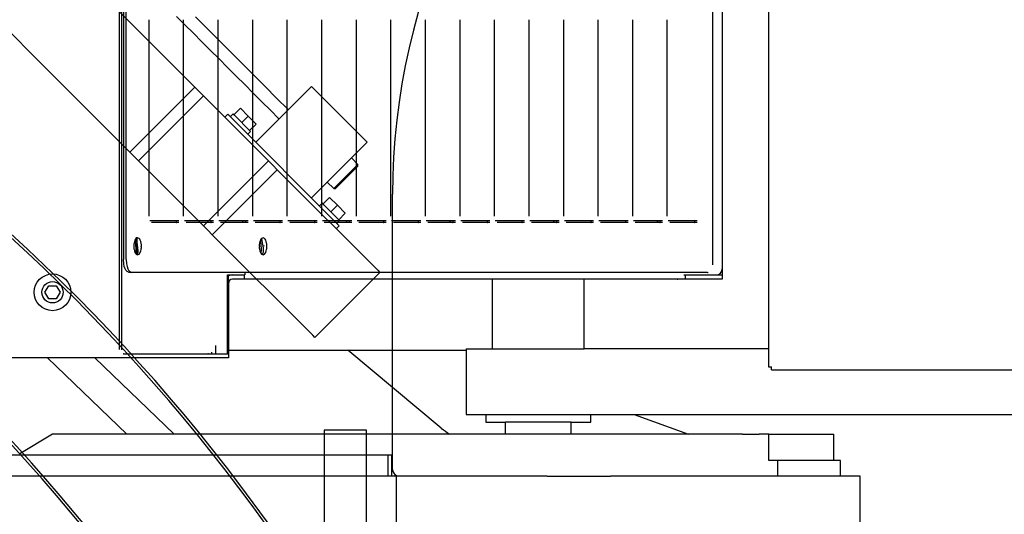
# Model space of a CAD drawing. Units: millimetres. Extents: x -83117 to 309054, y -13374 to 419901.
# Drawn here: x -37135 to -36382, y -8050 to -7672 of the extents above; entities that cross this region are included whole.
import ezdxf

# ---------------------------------------------------------------- set-up
doc = ezdxf.new("R2010")
doc.units = ezdxf.units.MM
doc.layers.add('C_CR0', color=40, linetype='Continuous')
doc.layers.add('C_TR0', color=50, linetype='Continuous')

# ---------------------------------------------------------------- blocks, each defined once
blk = doc.blocks.new('A$C53474DE0')
at = {"layer": 'C_TR0', "linetype": 'Continuous'}
for p, q in [((5346.26, 5854.9), (5536.86, 5664.3)), ((5650.31, 5650.3), (5586.58, 5714.03)), ((5536.86, 5664.3), (5600.59, 5600.57)), ((5650.31, 5650.3), (5600.59, 5600.57)), ((5653.47, 5647.15), (5650.31, 5650.3)), ((5739.56, 5650.84), (5735.02, 5646.29)), ((5739.56, 5650.84), (5782.19, 5608.22)), ((5657.02, 5643.59), (5607.29, 5593.87)), ((5657.02, 5643.59), (5653.47, 5647.15)), ((5660.57, 5640.04), (5657.02, 5643.59)), ((5735.02, 5646.29), (5696.94, 5608.22)), ((5703.19, 5597.42), (5660.57, 5640.04)), ((5673.36, 5627.25), (5675.63, 5629.53)), ((5679.18, 5625.98), (5675.63, 5629.53)), ((5679.61, 5629.81), (5677.48, 5627.68)), ((5680.25, 5629.17), (5679.61, 5629.81)), ((5680.25, 5629.17), (5685.22, 5634.15)), ((5680.63, 5628.79), (5680.25, 5629.17)), ((5692.96, 5616.46), (5680.63, 5628.79)), ((5685.22, 5634.15), (5691.26, 5628.11)), ((5686.29, 5623.13), (5691.26, 5628.11)), ((5691.26, 5628.11), (5697.3, 5622.07)), ((5757.32, 5547.84), (5679.18, 5625.98)), ((5692.32, 5617.1), (5697.3, 5622.07)), ((5690.83, 5614.33), (5692.96, 5616.46)), ((5777.64, 5603.67), (5782.19, 5608.22)), ((5600.59, 5600.57), (5603.74, 5597.42)), ((5603.74, 5597.42), (5607.29, 5593.87)), ((5706.74, 5593.87), (5703.19, 5597.42)), ((5739.56, 5565.59), (5777.64, 5603.67)), ((5607.29, 5593.87), (5610.84, 5590.32)), ((5610.84, 5590.32), (5653.47, 5547.69)), ((5706.74, 5593.87), (5657.02, 5544.14)), ((5710.3, 5590.32), (5706.74, 5593.87)), ((5713.45, 5587.16), (5710.3, 5590.32)), ((5775.09, 5591.18), (5756.62, 5572.71)), ((5758.04, 5572.71), (5775.09, 5589.76)), ((5775.09, 5591.18), (5770.12, 5596.15)), ((5775.09, 5589.76), (5775.09, 5591.18)), ((5663.72, 5537.43), (5713.45, 5587.16)), ((5713.45, 5587.16), (5790.31, 5510.3)), ((5751.65, 5577.68), (5756.62, 5572.71)), ((5756.62, 5572.71), (5758.04, 5572.71)), ((5801.68, 5357.78), (5801.68, 5568.34)), ((5747.8, 5561.62), (5745.67, 5559.49)), ((5748.44, 5560.98), (5747.8, 5561.62)), ((5748.44, 5560.98), (5753.42, 5565.95)), ((5749.07, 5560.35), (5748.44, 5560.98)), ((5761.16, 5548.26), (5749.07, 5560.35)), ((5753.42, 5565.95), (5759.45, 5559.91)), ((5754.48, 5554.94), (5759.45, 5559.91)), ((5759.45, 5559.91), (5765.49, 5553.87)), ((5760.52, 5548.9), (5765.49, 5553.87)), ((5653.47, 5547.69), (5657.02, 5544.14)), ((5760.87, 5544.28), (5757.32, 5547.84)), ((5759.03, 5546.13), (5761.16, 5548.26)), ((5657.02, 5544.14), (5660.57, 5540.59)), ((5660.57, 5540.59), (5663.72, 5537.43)), ((5740.58, 5460.58), (5663.72, 5537.43)), ((5758.6, 5542.01), (5760.87, 5544.28)), ((5742.26, 5458.9), (5791.99, 5508.62)), ((5790.31, 5510.3), (5791.99, 5508.62)), ((5742.26, 5458.9), (5740.58, 5460.58)), ((5781.59, 5387.92), (5749.44, 5387.92)), ((5749.44, 5387.92), (5749.44, 5287.46)), ((5781.59, 5287.46), (5781.59, 5387.92)), ((5804.7, 5251.88), (5804.7, 5353.18))]:
    blk.add_line(p, q, dxfattribs=at)
for points in [[(5721.81, 5633.09), (5712.96, 5641.96), (5704.06, 5650.87), (5695.18, 5659.76), (5686.33, 5668.62), (5677.48, 5677.48), (5668.62, 5686.34), (5659.76, 5695.18), (5650.93, 5703.99)], [(5714.7, 5625.99), (5708.15, 5632.56), (5701.56, 5639.16), (5695.1, 5645.63), (5688.52, 5652.22), (5681.97, 5658.78), (5675.42, 5665.33), (5668.9, 5671.85), (5662.35, 5678.4), (5655.84, 5684.9), (5649.26, 5691.46), (5642.77, 5697.93), (5636.26, 5704.42)]]:
    blk.add_lwpolyline(points, dxfattribs=at)
for centre, radius, start, end in [((6303.99, 5568.34), 502.31, 128.82872, 180), ((4561.98, 4498.83), 1406.47, 320.48235, 48.37245), ((4561.98, 4498.83), 1404.46, 320.58182, 48.29956), ((4561.98, 4498.83), 1151.29, 300.79018, 63.99795), ((4561.98, 4498.83), 1156.32, 301.35335, 63.49225), ((4561.98, 4498.83), 1292.19, 318.0401, 53.20441), ((4561.98, 4498.83), 1294.2, 318.12003, 53.08565), ((5806.71, 5357.78), 5.02, 180, 246.42182)]:
    blk.add_arc(centre, radius, start, end, dxfattribs=at)
blk = doc.blocks.new('A$C53FD71AB')
at = {"layer": 'C_CR0', "linetype": 'Continuous'}
for p, q in [((7799.29, 4320.32), (7799.29, 3845.07)), ((7834.75, 4320.32), (7834.75, 3778.06)), ((7338.17, 3791.22), (7338.17, 4288.37)), ((7339.74, 4288.52), (7339.74, 3791.22)), ((7341.13, 4288.65), (7341.13, 3860.14)), ((7343.2, 3860.14), (7343.2, 4288.84)), ((7792.19, 3856.12), (7792.19, 4266.01)), ((7360.82, 3893.29), (7360.82, 4043.48)), ((7387.26, 3893.29), (7387.26, 4043.48)), ((7413.69, 3893.29), (7413.69, 4043.48)), ((7440.12, 3893.29), (7440.12, 4043.48)), ((7466.56, 3893.29), (7466.56, 4043.48)), ((7492.99, 3893.29), (7492.99, 4043.48)), ((7519.42, 3893.29), (7519.42, 4043.48)), ((7545.85, 3893.29), (7545.85, 4043.48)), ((7572.29, 3893.29), (7572.29, 4043.48)), ((7598.72, 3893.29), (7598.72, 4043.48)), ((7625.15, 3893.29), (7625.15, 4043.48)), ((7651.58, 3893.29), (7651.58, 4043.48)), ((7678.02, 3893.29), (7678.02, 4043.48)), ((7704.45, 3893.29), (7704.45, 4043.48)), ((7730.88, 3893.29), (7730.88, 4043.48)), ((7757.31, 3893.29), (7757.31, 4043.48)), ((7361.36, 3890), (7381.04, 3890)), ((7383.69, 3888.27), (7363.03, 3888.27)), ((7381.04, 3890), (7383.69, 3890)), ((7387.8, 3890), (7407.47, 3890)), ((7410.12, 3888.27), (7389.46, 3888.27)), ((7407.47, 3890), (7410.12, 3890)), ((7414.23, 3890), (7433.91, 3890)), ((7436.56, 3888.27), (7415.89, 3888.27)), ((7433.91, 3890), (7436.56, 3890)), ((7440.66, 3890), (7460.34, 3890)), ((7462.99, 3888.27), (7442.33, 3888.27)), ((7460.34, 3890), (7462.99, 3890)), ((7467.09, 3890), (7486.77, 3890)), ((7489.42, 3888.27), (7468.76, 3888.27)), ((7486.77, 3890), (7489.42, 3890)), ((7493.53, 3890), (7513.2, 3890)), ((7515.85, 3888.27), (7495.19, 3888.27)), ((7513.2, 3890), (7515.85, 3890)), ((7519.96, 3890), (7539.64, 3890)), ((7542.29, 3888.27), (7521.62, 3888.27)), ((7539.64, 3890), (7542.29, 3890)), ((7546.39, 3890), (7566.07, 3890)), ((7568.72, 3888.27), (7548.06, 3888.27)), ((7566.07, 3890), (7568.72, 3890)), ((7572.82, 3890), (7592.5, 3890)), ((7595.15, 3888.27), (7574.49, 3888.27)), ((7592.5, 3890), (7595.15, 3890)), ((7599.26, 3890), (7618.93, 3890)), ((7621.58, 3888.27), (7600.92, 3888.27)), ((7618.93, 3890), (7621.58, 3890)), ((7625.69, 3890), (7645.37, 3890)), ((7648.02, 3888.27), (7627.35, 3888.27)), ((7645.37, 3890), (7648.02, 3890)), ((7652.12, 3890), (7671.8, 3890)), ((7674.45, 3888.27), (7653.79, 3888.27)), ((7671.8, 3890), (7674.45, 3890)), ((7678.55, 3890), (7698.23, 3890)), ((7700.88, 3888.27), (7680.22, 3888.27)), ((7698.23, 3890), (7700.88, 3890)), ((7704.99, 3890), (7724.66, 3890)), ((7727.31, 3888.27), (7706.65, 3888.27)), ((7724.66, 3890), (7727.31, 3890)), ((7731.42, 3890), (7751.1, 3890)), ((7753.75, 3888.27), (7733.08, 3888.27)), ((7751.1, 3890), (7753.75, 3890)), ((7757.85, 3890), (7777.53, 3890)), ((7780.18, 3888.27), (7759.52, 3888.27)), ((7777.53, 3890), (7780.18, 3890)), ((7347.61, 3850.09), (7345.53, 3850.09)), ((7788.15, 3850.09), (7347.61, 3850.09)), ((7434.08, 3850.09), (7434.08, 3848.28)), ((7420.87, 3788.01), (7420.87, 3848.28)), ((7420.87, 3848.28), (7434.08, 3848.28)), ((7421.52, 3841.85), (7421.52, 3847.42)), ((7433.68, 3845.07), (7424.73, 3845.07)), ((7433.68, 3848.28), (7433.68, 3845.07)), ((7764.84, 3845.07), (7433.68, 3845.07)), ((7623.48, 3799.86), (7623.48, 3845.07)), ((7693.81, 3791.82), (7693.81, 3845.07)), ((7765.28, 3845.07), (7764.84, 3845.07)), ((7771.06, 3845.07), (7765.28, 3845.07)), ((7769.84, 3848.28), (7771.06, 3848.28)), ((7771.06, 3848.28), (7798.61, 3848.28)), ((7771.06, 3848.28), (7771.06, 3845.07)), ((7798.61, 3845.07), (7771.06, 3845.07)), ((7796.98, 3848.28), (7796.98, 3848.9)), ((7798.61, 3848.28), (7799.26, 3848.28)), ((7799.26, 3845.07), (7798.61, 3845.07)), ((7281.13, 3835.02), (7284.03, 3840.05)), ((7284.03, 3830), (7281.13, 3835.02)), ((7284.03, 3840.05), (7289.83, 3840.05)), ((7289.83, 3840.05), (7292.73, 3835.02)), ((7292.73, 3835.02), (7289.83, 3830)), ((7421.52, 3841.85), (7421.52, 3794.44)), ((7289.83, 3830), (7284.03, 3830)), ((7623.48, 3791.82), (7623.48, 3799.86)), ((7411.62, 3794.44), (7411.62, 3788.01)), ((7421.52, 3794.44), (7421.52, 3788.01)), ((7421.52, 3790.82), (7603.39, 3790.82)), ((7584.4, 3731.13), (7512.77, 3790.82)), ((7603.39, 3791.82), (7603.39, 3750.63)), ((7603.39, 3791.82), (7693.81, 3791.82)), ((7834.75, 3791.82), (7693.81, 3791.82)), ((7341.31, 3784.79), (6615.24, 3784.79)), ((7283.11, 3784.79), (7343.84, 3726.52)), ((7380.12, 3726.52), (7319.39, 3784.79)), ((7341.25, 3788.01), (7341.08, 3788.01)), ((7341.25, 3788.01), (7343.8, 3788.01)), ((7421.52, 3784.79), (7341.31, 3784.79)), ((7343.8, 3788.01), (7411.62, 3788.01)), ((7408.73, 3788.01), (7408.73, 3789.18)), ((7411.62, 3788.01), (7420.87, 3788.01)), ((7420.87, 3788.01), (7421.52, 3788.01)), ((7421.52, 3788.01), (7421.52, 3784.79)), ((7834.75, 3778.06), (7837.06, 3778.06)), ((7837.06, 3775.75), (7837.06, 3778.06)), ((7837.06, 3775.75), (8656.23, 3775.75)), ((7603.39, 3750.63), (7603.39, 3741.59)), ((7603.39, 3741.59), (8678.33, 3741.59)), ((7618.46, 3741.59), (7618.46, 3735.57)), ((7698.83, 3735.57), (7698.83, 3741.59)), ((7732.03, 3741.59), (7773.65, 3726.52)), ((7618.46, 3735.57), (7633.53, 3735.57)), ((7633.53, 3726.52), (7633.53, 3735.57)), ((7683.76, 3735.57), (7633.53, 3735.57)), ((7683.76, 3726.52), (7683.76, 3735.57)), ((7683.76, 3735.57), (7698.83, 3735.57)), ((7286.93, 3726.52), (7261.82, 3711.45)), ((7589.01, 3726.52), (7286.93, 3726.52)), ((7624.39, 3726.52), (7589.01, 3726.52)), ((7814.93, 3726.52), (7624.39, 3726.52)), ((7814.93, 3726.52), (7827.56, 3726.52)), ((7834.87, 3726.52), (7827.56, 3726.52)), ((7834.87, 3726.52), (7884.68, 3726.52)), ((7834.87, 3706.43), (7834.87, 3726.52)), ((7884.68, 3706.43), (7884.68, 3726.52)), ((7325.19, 3710.45), (7096.06, 3710.45)), ((7434.88, 3710.45), (7325.19, 3710.45)), ((7543.57, 3710.45), (7434.88, 3710.45)), ((7546.32, 3710.45), (7543.57, 3710.45)), ((7543.57, 3710.45), (7543.57, 3694.38)), ((7546.32, 3710.45), (7546.32, 3694.38)), ((7841.86, 3706.43), (7834.87, 3706.43)), ((7889.71, 3706.43), (7841.86, 3706.43)), ((7841.86, 3694.38), (7841.86, 3706.43)), ((7889.71, 3694.38), (7889.71, 3706.43)), ((7340, 3694.38), (7084.08, 3694.38)), ((7448.8, 3694.38), (7340, 3694.38)), ((7599.69, 3694.38), (7448.8, 3694.38)), ((7665.37, 3694.38), (7599.69, 3694.38)), ((7665.37, 3694.38), (7713.9, 3694.38)), ((7740.48, 3694.38), (7713.9, 3694.38)), ((7840.15, 3694.38), (7740.48, 3694.38)), ((7904.78, 3694.38), (7840.15, 3694.38)), ((7904.78, 3644.15), (7904.78, 3694.38))]:
    blk.add_line(p, q, dxfattribs=at)
for points in [[(7363.03, 3888.27), (7362.69, 3888.42), (7362.69, 3888.42), (7362.69, 3888.42), (7362.69, 3888.42), (7362.69, 3888.42), (7362.69, 3888.42), (7362.69, 3888.42), (7362.69, 3888.42), (7362.69, 3888.42), (7362.69, 3888.42), (7362.69, 3888.42), (7362.69, 3888.42), (7362.69, 3888.42), (7362.69, 3888.42), (7362.69, 3888.42)], [(7381.61, 3888.27), (7381.82, 3888.37), (7381.94, 3888.7), (7381.91, 3889), (7381.82, 3889.36), (7381.61, 3890)], [(7389.46, 3888.27), (7389.12, 3888.42), (7389.12, 3888.42), (7389.12, 3888.42), (7389.12, 3888.42), (7389.12, 3888.42), (7389.12, 3888.42), (7389.12, 3888.42), (7389.12, 3888.42), (7389.12, 3888.42), (7389.12, 3888.42), (7389.12, 3888.42), (7389.12, 3888.42), (7389.12, 3888.42), (7389.12, 3888.42), (7389.12, 3888.42)], [(7408.05, 3888.27), (7408.25, 3888.37), (7408.38, 3888.7), (7408.34, 3889), (7408.25, 3889.36), (7408.05, 3890)], [(7415.89, 3888.27), (7415.56, 3888.42), (7415.56, 3888.42), (7415.56, 3888.42), (7415.56, 3888.42), (7415.56, 3888.42), (7415.56, 3888.42), (7415.56, 3888.42), (7415.56, 3888.42), (7415.56, 3888.42), (7415.56, 3888.42), (7415.56, 3888.42), (7415.56, 3888.42), (7415.56, 3888.42), (7415.56, 3888.42), (7415.56, 3888.42)], [(7434.48, 3888.27), (7434.69, 3888.37), (7434.81, 3888.7), (7434.77, 3889), (7434.69, 3889.36), (7434.48, 3890)], [(7442.32, 3888.27), (7441.99, 3888.42), (7441.99, 3888.42), (7441.99, 3888.42), (7441.99, 3888.42), (7441.99, 3888.42), (7441.99, 3888.42), (7441.99, 3888.42), (7441.99, 3888.42), (7441.99, 3888.42), (7441.99, 3888.42), (7441.99, 3888.42), (7441.99, 3888.42), (7441.99, 3888.42), (7441.99, 3888.42), (7441.99, 3888.42)], [(7460.91, 3888.27), (7461.12, 3888.37), (7461.24, 3888.7), (7461.2, 3889), (7461.12, 3889.36), (7460.91, 3890)], [(7468.76, 3888.27), (7468.42, 3888.42), (7468.42, 3888.42), (7468.42, 3888.42), (7468.42, 3888.42), (7468.42, 3888.42), (7468.42, 3888.42), (7468.42, 3888.42), (7468.42, 3888.42), (7468.42, 3888.42), (7468.42, 3888.42), (7468.42, 3888.42), (7468.42, 3888.42), (7468.42, 3888.42), (7468.42, 3888.42), (7468.42, 3888.42)], [(7487.34, 3888.27), (7487.55, 3888.37), (7487.67, 3888.7), (7487.64, 3889), (7487.55, 3889.36), (7487.34, 3890)], [(7495.19, 3888.27), (7494.85, 3888.42), (7494.85, 3888.42), (7494.85, 3888.42), (7494.85, 3888.42), (7494.85, 3888.42), (7494.85, 3888.42), (7494.85, 3888.42), (7494.85, 3888.42), (7494.85, 3888.42), (7494.85, 3888.42), (7494.85, 3888.42), (7494.85, 3888.42), (7494.85, 3888.42), (7494.85, 3888.42), (7494.85, 3888.42)], [(7513.78, 3888.27), (7513.98, 3888.37), (7514.11, 3888.7), (7514.07, 3889), (7513.98, 3889.36), (7513.78, 3890)], [(7521.62, 3888.27), (7521.28, 3888.42), (7521.28, 3888.42), (7521.28, 3888.42), (7521.28, 3888.42), (7521.28, 3888.42), (7521.28, 3888.42), (7521.28, 3888.42), (7521.28, 3888.42), (7521.28, 3888.42), (7521.28, 3888.42), (7521.28, 3888.42), (7521.28, 3888.42), (7521.28, 3888.42), (7521.28, 3888.42), (7521.28, 3888.42)], [(7540.21, 3888.27), (7540.42, 3888.37), (7540.54, 3888.7), (7540.5, 3889), (7540.42, 3889.36), (7540.21, 3890)], [(7548.06, 3888.27), (7547.72, 3888.42), (7547.72, 3888.42), (7547.72, 3888.42), (7547.72, 3888.42), (7547.72, 3888.42), (7547.72, 3888.42), (7547.72, 3888.42), (7547.72, 3888.42), (7547.72, 3888.42), (7547.72, 3888.42), (7547.72, 3888.42), (7547.72, 3888.42), (7547.72, 3888.42), (7547.72, 3888.42), (7547.72, 3888.42)], [(7566.64, 3888.27), (7566.85, 3888.37), (7566.97, 3888.7), (7566.93, 3889), (7566.85, 3889.36), (7566.64, 3890)], [(7574.49, 3888.27), (7574.15, 3888.42), (7574.15, 3888.42), (7574.15, 3888.42), (7574.15, 3888.42), (7574.15, 3888.42), (7574.15, 3888.42), (7574.15, 3888.42), (7574.15, 3888.42), (7574.15, 3888.42), (7574.15, 3888.42), (7574.15, 3888.42), (7574.15, 3888.42), (7574.15, 3888.42), (7574.15, 3888.42), (7574.15, 3888.42)], [(7593.07, 3888.27), (7593.28, 3888.37), (7593.4, 3888.7), (7593.37, 3889), (7593.28, 3889.36), (7593.07, 3890)], [(7600.92, 3888.27), (7600.58, 3888.42), (7600.58, 3888.42), (7600.58, 3888.42), (7600.58, 3888.42), (7600.58, 3888.42), (7600.58, 3888.42), (7600.58, 3888.42), (7600.58, 3888.42), (7600.58, 3888.42), (7600.58, 3888.42), (7600.58, 3888.42), (7600.58, 3888.42), (7600.58, 3888.42), (7600.58, 3888.42), (7600.58, 3888.42)], [(7619.51, 3888.27), (7619.71, 3888.37), (7619.84, 3888.7), (7619.8, 3889), (7619.71, 3889.36), (7619.51, 3890)], [(7627.35, 3888.27), (7627.01, 3888.42), (7627.01, 3888.42), (7627.01, 3888.42), (7627.01, 3888.42), (7627.01, 3888.42), (7627.01, 3888.42), (7627.01, 3888.42), (7627.01, 3888.42), (7627.01, 3888.42), (7627.01, 3888.42), (7627.01, 3888.42), (7627.01, 3888.42), (7627.01, 3888.42), (7627.01, 3888.42), (7627.01, 3888.42)], [(7645.94, 3888.27), (7646.15, 3888.37), (7646.27, 3888.7), (7646.23, 3889), (7646.15, 3889.36), (7645.94, 3890)], [(7653.79, 3888.27), (7653.45, 3888.42), (7653.45, 3888.42), (7653.45, 3888.42), (7653.45, 3888.42), (7653.45, 3888.42), (7653.45, 3888.42), (7653.45, 3888.42), (7653.45, 3888.42), (7653.45, 3888.42), (7653.45, 3888.42), (7653.45, 3888.42), (7653.45, 3888.42), (7653.45, 3888.42), (7653.45, 3888.42), (7653.45, 3888.42)], [(7672.37, 3888.27), (7672.58, 3888.37), (7672.7, 3888.7), (7672.67, 3889), (7672.58, 3889.36), (7672.37, 3890)], [(7680.22, 3888.27), (7679.88, 3888.42), (7679.88, 3888.42), (7679.88, 3888.42), (7679.88, 3888.42), (7679.88, 3888.42), (7679.88, 3888.42), (7679.88, 3888.42), (7679.88, 3888.42), (7679.88, 3888.42), (7679.88, 3888.42), (7679.88, 3888.42), (7679.88, 3888.42), (7679.88, 3888.42), (7679.88, 3888.42), (7679.88, 3888.42)], [(7698.8, 3888.27), (7699.01, 3888.37), (7699.13, 3888.7), (7699.1, 3889), (7699.01, 3889.36), (7698.8, 3890)], [(7706.65, 3888.27), (7706.31, 3888.42), (7706.31, 3888.42), (7706.31, 3888.42), (7706.31, 3888.42), (7706.31, 3888.42), (7706.31, 3888.42), (7706.31, 3888.42), (7706.31, 3888.42), (7706.31, 3888.42), (7706.31, 3888.42), (7706.31, 3888.42), (7706.31, 3888.42), (7706.31, 3888.42), (7706.31, 3888.42), (7706.31, 3888.42)], [(7725.24, 3888.27), (7725.44, 3888.37), (7725.57, 3888.7), (7725.53, 3889), (7725.44, 3889.36), (7725.24, 3890)], [(7733.08, 3888.27), (7732.75, 3888.42), (7732.75, 3888.42), (7732.75, 3888.42), (7732.75, 3888.42), (7732.75, 3888.42), (7732.75, 3888.42), (7732.75, 3888.42), (7732.75, 3888.42), (7732.75, 3888.42), (7732.75, 3888.42), (7732.75, 3888.42), (7732.75, 3888.42), (7732.75, 3888.42), (7732.75, 3888.42), (7732.75, 3888.42)], [(7751.67, 3888.27), (7751.88, 3888.37), (7752, 3888.7), (7751.96, 3889), (7751.88, 3889.36), (7751.67, 3890)], [(7759.51, 3888.27), (7759.18, 3888.42), (7759.18, 3888.42), (7759.18, 3888.42), (7759.18, 3888.42), (7759.18, 3888.42), (7759.18, 3888.42), (7759.18, 3888.42), (7759.18, 3888.42), (7759.18, 3888.42), (7759.18, 3888.42), (7759.18, 3888.42), (7759.18, 3888.42), (7759.18, 3888.42), (7759.18, 3888.42), (7759.18, 3888.42)], [(7778.1, 3888.27), (7778.31, 3888.37), (7778.43, 3888.7), (7778.4, 3889), (7778.31, 3889.36), (7778.1, 3890)], [(7349.65, 3873.88), (7349.7, 3873.4), (7349.74, 3872.88), (7349.78, 3872.45), (7349.78, 3872.45), (7349.78, 3872.45), (7349.78, 3872.45), (7349.78, 3872.45), (7349.78, 3872.45), (7349.78, 3872.45), (7349.78, 3872.45), (7349.78, 3872.45), (7349.78, 3872.45), (7349.78, 3872.45), (7349.78, 3872.45), (7349.78, 3872.45)], [(7350.09, 3875.02), (7350.43, 3870.92), (7350.58, 3868.71), (7350.64, 3866.92), (7350.43, 3865.37), (7350.09, 3865.35)], [(7350.99, 3876.28), (7351.19, 3877.25), (7351.38, 3876.16), (7351.42, 3875.32), (7351.46, 3874.28), (7351.49, 3873.22), (7351.52, 3872.24), (7351.53, 3871.34), (7351.53, 3870.4), (7351.53, 3869.43), (7351.51, 3868.41), (7351.49, 3867.36), (7351.46, 3866.26), (7351.42, 3865.13), (7351.41, 3864.07)], [(7445.65, 3873.75), (7445.69, 3873.28), (7445.73, 3872.78), (7445.76, 3872.34), (7445.76, 3872.34), (7445.76, 3872.34), (7445.76, 3872.34), (7445.76, 3872.34), (7445.76, 3872.34), (7445.76, 3872.34), (7445.76, 3872.34), (7445.76, 3872.34), (7445.76, 3872.34), (7445.76, 3872.34), (7445.76, 3872.34), (7445.76, 3872.34)], [(7446.08, 3874.91), (7446.39, 3870.86), (7446.52, 3868.68), (7446.58, 3866.92), (7446.39, 3865.43), (7446.08, 3865.46)], [(7448.77, 3870.19), (7448.74, 3870.86), (7448.74, 3870.86), (7448.74, 3870.86), (7448.74, 3870.86), (7448.74, 3870.86), (7448.74, 3870.86), (7448.74, 3870.86), (7448.74, 3870.86), (7448.74, 3870.86), (7448.74, 3870.86), (7448.74, 3870.86), (7448.74, 3870.86), (7448.74, 3870.86), (7448.74, 3870.86), (7448.74, 3870.86)], [(7446.98, 3864.13), (7447.28, 3864.57), (7447.28, 3864.57), (7447.28, 3864.57), (7447.28, 3864.57), (7447.28, 3864.57), (7447.28, 3864.57), (7447.28, 3864.57), (7447.28, 3864.57), (7447.28, 3864.57), (7447.28, 3864.57), (7447.28, 3864.57), (7447.28, 3864.57), (7447.28, 3864.57), (7447.28, 3864.57), (7447.28, 3864.57)], [(7788.15, 3850.09), (7788.62, 3850.21), (7788.62, 3850.21), (7788.62, 3850.21), (7788.62, 3850.21), (7788.62, 3850.21), (7788.62, 3850.21), (7788.62, 3850.21), (7788.62, 3850.21), (7788.62, 3850.21), (7788.62, 3850.21), (7788.62, 3850.21), (7788.62, 3850.21), (7788.62, 3850.21), (7788.62, 3850.21), (7788.62, 3850.21)], [(7764.84, 3845.07), (7765.28, 3845.14), (7765.58, 3845.19), (7765.58, 3845.19), (7765.58, 3845.19), (7765.58, 3845.19), (7765.58, 3845.19), (7765.58, 3845.19), (7765.58, 3845.19), (7765.58, 3845.19), (7765.58, 3845.19), (7765.58, 3845.19), (7765.58, 3845.19), (7765.58, 3845.19), (7765.58, 3845.19), (7765.58, 3845.19), (7765.58, 3845.19), (7765.58, 3845.19), (7765.58, 3845.19)], [(7405.4, 3788.01), (7405.91, 3788.11), (7406.29, 3788.2), (7406.29, 3788.2), (7406.29, 3788.2), (7406.29, 3788.2), (7406.29, 3788.2), (7406.29, 3788.2), (7406.29, 3788.2), (7406.29, 3788.2), (7406.29, 3788.2), (7406.29, 3788.2), (7406.29, 3788.2), (7406.29, 3788.2), (7406.29, 3788.2), (7406.29, 3788.2), (7406.29, 3788.2), (7406.29, 3788.2), (7406.29, 3788.2)]]:
    blk.add_lwpolyline(points, dxfattribs=at)
for points in [[(7352.01, 3876.71, 0.098491), (7350.92, 3876.22, 0.098491), (7349.99, 3874.8, 0.098491), (7349.36, 3872.68, 0.098491), (7349.15, 3870.18, 0.098491), (7349.36, 3867.69, 0.098491), (7349.99, 3865.57, 0.098491), (7350.92, 3864.15, 0.098491), (7352.01, 3863.65, 0.098491), (7353.11, 3864.15, 0.098491), (7354.04, 3865.57, 0.098491), (7354.66, 3867.69, 0.098491), (7354.88, 3870.18, 0.098491), (7354.66, 3872.68, 0.098491), (7354.04, 3874.8, 0.098491), (7353.11, 3876.22, 0.098491)], [(7448.05, 3876.71, 0.098491), (7446.95, 3876.22, 0.098491), (7446.02, 3874.8, 0.098491), (7445.4, 3872.68, 0.098491), (7445.18, 3870.18, 0.098491), (7445.4, 3867.69, 0.098491), (7446.02, 3865.57, 0.098491), (7446.95, 3864.15, 0.098491), (7448.05, 3863.65, 0.098491), (7449.15, 3864.15, 0.098491), (7450.08, 3865.57, 0.098491), (7450.7, 3867.69, 0.098491), (7450.92, 3870.18, 0.098491), (7450.7, 3872.68, 0.098491), (7450.08, 3874.8, 0.098491), (7449.15, 3876.22, 0.098491)], [(7433.94, 3849.92), (7433.94, 3849.92), (7433.94, 3849.92), (7433.94, 3849.92), (7433.94, 3849.92), (7433.94, 3849.92), (7433.94, 3849.92, -1)]]:
    blk.add_lwpolyline(points, format="xyb", close=True, dxfattribs=at)
for points in [[(7350.98, 3864.1), (7351.88, 3864.64, 0.164495), (7352.42, 3866.92), (7352.26, 3869.08), (7351.88, 3871.64), (7350.98, 3876.27)], [(7447.01, 3864.1), (7447.91, 3864.64, 0.164495), (7448.46, 3866.92), (7448.3, 3869.08), (7447.91, 3871.64), (7447.01, 3876.27)], [(7345.53, 3850.09), (7344.03, 3850.93, -0.127594), (7342.42, 3853.03), (7341.86, 3854.75), (7341.49, 3856.7), (7341.13, 3860.14)], [(7343.2, 3860.14), (7343.57, 3856.7), (7343.94, 3854.75), (7344.49, 3853.03, 0.12759), (7346.1, 3850.93), (7347.61, 3850.09)], [(7339.74, 3791.22), (7339.77, 3790.89), (7339.77, 3790.89), (7339.77, 3790.89), (7339.77, 3790.89), (7339.77, 3790.89), (7339.77, 3790.89), (7339.77, 3790.89), (7339.77, 3790.89), (7339.77, 3790.89), (7339.77, 3790.89), (7339.77, 3790.89), (7339.77, 3790.89, -1)]]:
    blk.add_lwpolyline(points, format="xyb", dxfattribs=at)
blk.add_lwpolyline([(7341.09, 3784.84), (7341.09, 3784.84), (7341.09, 3784.84), (7341.09, 3784.84), (7341.09, 3784.84), (7341.09, 3784.84), (7341.09, 3784.84), (7341.09, 3784.84), (7341.09, 3784.84), (7341.09, 3784.84), (7341.09, 3784.84), (7341.09, 3784.84), (7341.09, 3784.84), (7341.09, 3784.84), (7341.09, 3784.84), (7341.09, 3784.84), (7341.09, 3784.84), (7341.09, 3784.84)], close=True, dxfattribs=at)
for radius in [14.06, 8.15]:
    blk.add_circle((7286.93, 3835.02), radius, dxfattribs=at)
for centre, radius, start, end in [((7441.61, 3885.25), 10.05, 151.82408, 162.5424), ((7520.91, 3885.25), 10.05, 151.82408, 162.5424), ((7600.21, 3885.25), 10.05, 151.82408, 162.5424), ((7679.5, 3885.25), 10.05, 151.82408, 162.5424), ((7758.8, 3885.25), 10.05, 151.82408, 162.5424), ((7794.67, 3852.91), 4.62, 270, 0), ((7424.73, 3841.85), 6.43, 120, 126.92602), ((7424.73, 3841.85), 6.43, 90, 120), ((7424.73, 3841.85), 3.21, 90, 180), ((7415.09, 3794.44), 6.43, 334.05529, 0), ((7616.55, 3769.72), 50.23, 230.19443, 239.31658)]:
    blk.add_arc(centre, radius, start, end, dxfattribs=at)
blk = doc.blocks.new('A$C2F532FBC')
for name, p in [('A$C53474DE0', (1745.45, 0)), ('A$C53FD71AB', (0, 1658.38))]:
    blk.add_blockref(name, p)

msp = doc.modelspace()

# ---------------------------------------------------------------- block references
msp.add_blockref('A$C2F532FBC', (-44397.22, -13373.844))

doc.saveas('drawing.dxf')
